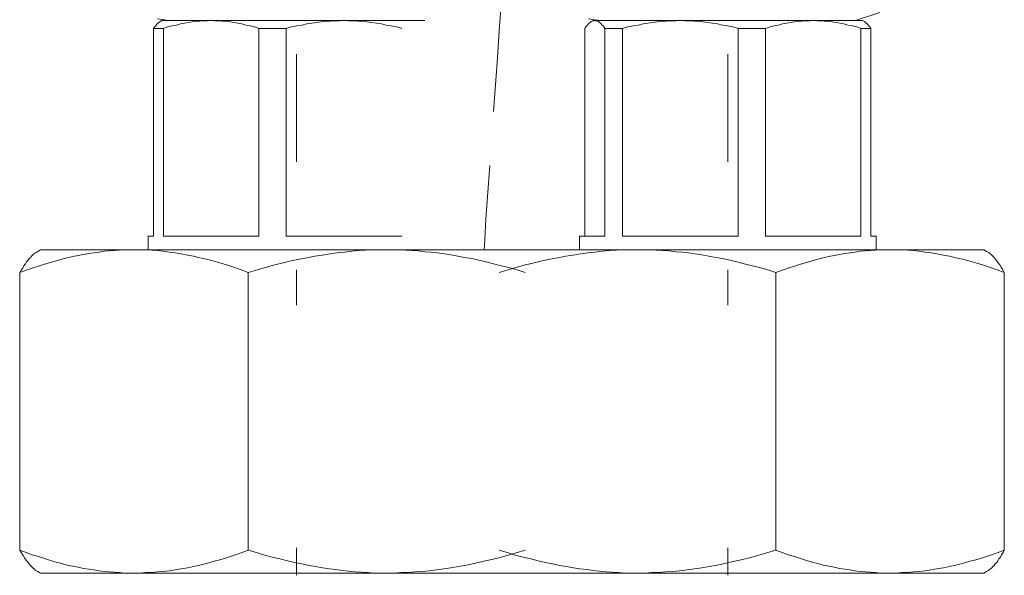
# Model space of a CAD drawing. Units: inches. Extents: x -35 to 91, y 31 to 177.
# Drawn here: x -17 to -8, y 36 to 41 of the extents above; entities that cross this region are included whole.
import ezdxf

# ---------------------------------------------------------------- set-up
doc = ezdxf.new("R2010")
doc.units = ezdxf.units.IN
doc.header["$MEASUREMENT"] = 0
doc.layers.add('Vordergrund', color=7, linetype='Continuous')

msp = doc.modelspace()

# ---------------------------------------------------------------- linework, layer by layer
at = {"layer": 'Vordergrund', "lineweight": 20}
for p, q in [((-12.9477, 41.192), (-12.9653, 40.9453)), ((-9.6597, 41.0404), (-9.434, 41.1145)), ((-16.1403, 41.0052), (-16.1296, 41.0156)), ((-16.1368, 41.0545), (-16.0345, 41.0404)), ((-16.1296, 41.0156), (-16.1227, 41.0225)), ((-16.1227, 41.0225), (-16.112, 41.0297)), ((-16.0945, 41.0404), (-16.112, 41.0297)), ((-16.0945, 41.0404), (-16.0063, 41.0404)), ((-15.0678, 41.0404), (-16.0345, 41.0404)), ((-16.0063, 41.0404), (-15.6394, 41.0404)), ((-15.8864, 41.0156), (-15.9215, 41.0087)), ((-15.8509, 41.0225), (-15.8864, 41.0156)), ((-15.8123, 41.0263), (-15.8509, 41.0225)), ((-15.7768, 41.0335), (-15.8123, 41.0263)), ((-15.7417, 41.0335), (-15.7768, 41.0335)), ((-15.7062, 41.0369), (-15.7417, 41.0335)), ((-15.6745, 41.0369), (-15.7062, 41.0369)), ((-15.6394, 41.0404), (-15.6745, 41.0369)), ((-15.6394, 41.0404), (-14.4046, 41.0404)), ((-15.6039, 41.0369), (-15.6394, 41.0404)), ((-15.5687, 41.0369), (-15.6039, 41.0369)), ((-15.5336, 41.0335), (-15.5687, 41.0369)), ((-15.4981, 41.0335), (-15.5336, 41.0335)), ((-15.463, 41.0263), (-15.4981, 41.0335)), ((-15.4275, 41.0225), (-15.463, 41.0263)), ((-15.3889, 41.0156), (-15.4275, 41.0225)), ((-15.3534, 41.0087), (-15.3889, 41.0156)), ((-13.6567, 41.0404), (-15.0678, 41.0404)), ((-14.7044, 41.0156), (-14.7502, 41.0087)), ((-14.662, 41.0225), (-14.7044, 41.0156)), ((-14.6162, 41.0263), (-14.662, 41.0225)), ((-14.5738, 41.0335), (-14.6162, 41.0263)), ((-14.5318, 41.0335), (-14.5738, 41.0335)), ((-14.4894, 41.0369), (-14.5318, 41.0335)), ((-14.447, 41.0369), (-14.4894, 41.0369)), ((-14.4046, 41.0404), (-14.447, 41.0369)), ((-14.3623, 41.0369), (-14.4046, 41.0404)), ((-14.3199, 41.0369), (-14.3623, 41.0369)), ((-14.2775, 41.0335), (-14.3199, 41.0369)), ((-14.2351, 41.0335), (-14.2775, 41.0335)), ((-14.1928, 41.0263), (-14.2351, 41.0335)), ((-14.1507, 41.0225), (-14.1928, 41.0263)), ((-14.1046, 41.0156), (-14.1507, 41.0225)), ((-14.0587, 41.0087), (-14.1046, 41.0156)), ((-12.1326, 41.0156), (-12.1398, 41.0052)), ((-12.136, 41.0545), (-12.0341, 41.0404)), ((-12.1223, 41.0225), (-12.1326, 41.0156)), ((-12.1116, 41.0297), (-12.1223, 41.0225)), ((-12.094, 41.0404), (-12.1116, 41.0297)), ((-12.0799, 41.0404), (-12.1116, 41.0297)), ((-12.094, 41.0404), (-12.0799, 41.0404)), ((-12.0726, 41.0369), (-12.0799, 41.0404)), ((-12.0799, 41.0404), (-11.2861, 41.0404)), ((-12.0658, 41.0369), (-12.0726, 41.0369)), ((-12.0551, 41.0335), (-12.0658, 41.0369)), ((-12.0478, 41.0335), (-12.0551, 41.0335)), ((-12.041, 41.0263), (-12.0478, 41.0335)), ((-12.0341, 41.0225), (-12.041, 41.0263)), ((-9.7445, 41.0404), (-12.0341, 41.0404)), ((-12.0268, 41.0156), (-12.0341, 41.0225)), ((-12.0199, 41.0087), (-12.0268, 41.0156)), ((-11.5859, 41.0156), (-11.6317, 41.0087)), ((-11.54, 41.0225), (-11.5859, 41.0156)), ((-11.4977, 41.0263), (-11.54, 41.0225)), ((-11.4553, 41.0335), (-11.4977, 41.0263)), ((-11.4129, 41.0335), (-11.4553, 41.0335)), ((-11.3705, 41.0369), (-11.4129, 41.0335)), ((-11.3285, 41.0369), (-11.3705, 41.0369)), ((-11.2861, 41.0404), (-11.3285, 41.0369)), ((-11.2861, 41.0404), (-10.6123, 41.0404)), ((-11.2438, 41.0369), (-11.2861, 41.0404)), ((-11.2014, 41.0369), (-11.2438, 41.0369)), ((-11.159, 41.0335), (-11.2014, 41.0369)), ((-11.1166, 41.0335), (-11.159, 41.0335)), ((-11.0743, 41.0263), (-11.1166, 41.0335)), ((-11.0319, 41.0225), (-11.0743, 41.0263)), ((-10.9861, 41.0156), (-11.0319, 41.0225)), ((-10.9402, 41.0087), (-10.9861, 41.0156)), ((-10.6123, 41.0404), (-10.0514, 41.0404)), ((-10.3019, 41.0156), (-10.337, 41.0087)), ((-10.2629, 41.0225), (-10.3019, 41.0156)), ((-10.2278, 41.0263), (-10.2629, 41.0225)), ((-10.1923, 41.0335), (-10.2278, 41.0263)), ((-10.1572, 41.0335), (-10.1923, 41.0335)), ((-10.122, 41.0369), (-10.1572, 41.0335)), ((-10.0866, 41.0369), (-10.122, 41.0369)), ((-10.0514, 41.0404), (-10.0866, 41.0369)), ((-10.0514, 41.0404), (-9.5963, 41.0404)), ((-10.0159, 41.0369), (-10.0514, 41.0404)), ((-9.9842, 41.0369), (-10.0159, 41.0369)), ((-9.9491, 41.0335), (-9.9842, 41.0369)), ((-9.9136, 41.0335), (-9.9491, 41.0335)), ((-9.8785, 41.0263), (-9.9136, 41.0335)), ((-9.843, 41.0225), (-9.8785, 41.0263)), ((-9.8044, 41.0156), (-9.843, 41.0225)), ((-9.7693, 41.0087), (-9.8044, 41.0156)), ((-9.6597, 41.0404), (-9.7445, 41.0404)), ((-9.5963, 41.0404), (-9.5784, 41.0297)), ((-9.5784, 41.0297), (-9.5681, 41.0225)), ((-9.5681, 41.0225), (-9.5608, 41.0156)), ((-9.5608, 41.0156), (-9.5505, 41.0052)), ((-16.172, 40.9663), (-16.1613, 40.9804)), ((-16.172, 40.9663), (-16.1193, 40.9663)), ((-16.172, 39.0402), (-16.172, 40.9663)), ((-16.1613, 40.9804), (-16.151, 40.9946)), ((-16.151, 40.9946), (-16.1403, 41.0052)), ((-16.1193, 40.9663), (-16.0803, 40.9663)), ((-16.0414, 40.9804), (-16.0803, 40.9663)), ((-16.0803, 40.9663), (-16.0803, 39.0402)), ((-15.999, 40.9908), (-16.0414, 40.9804)), ((-15.9604, 40.998), (-15.999, 40.9908)), ((-15.9215, 41.0087), (-15.9604, 40.998)), ((-15.3148, 40.998), (-15.3534, 41.0087)), ((-15.2759, 40.9908), (-15.3148, 40.998)), ((-15.2373, 40.9804), (-15.2759, 40.9908)), ((-15.1949, 40.9663), (-15.2373, 40.9804)), ((-15.1949, 40.9663), (-14.9407, 40.9663)), ((-15.1949, 40.9663), (-15.1949, 39.0402)), ((-14.8914, 40.9804), (-14.9407, 40.9663)), ((-14.9407, 40.9663), (-14.9407, 39.0402)), ((-14.8422, 40.9908), (-14.8914, 40.9804)), ((-14.7963, 40.998), (-14.8422, 40.9908)), ((-14.7502, 41.0087), (-14.7963, 40.998)), ((-14.0129, 40.998), (-14.0587, 41.0087)), ((-13.9671, 40.9908), (-14.0129, 40.998)), ((-13.9178, 40.9804), (-13.9671, 40.9908)), ((-13.8682, 40.9663), (-13.9178, 40.9804)), ((-12.9653, 40.9453), (-12.9828, 40.6945)), ((-12.1608, 40.9804), (-12.1715, 40.9663)), ((-12.1715, 40.9663), (-12.1715, 39.0402)), ((-12.1505, 40.9946), (-12.1608, 40.9804)), ((-12.1398, 41.0052), (-12.1505, 40.9946)), ((-12.0093, 40.998), (-12.0199, 41.0087)), ((-12.002, 40.9908), (-12.0093, 40.998)), ((-11.9951, 40.9804), (-12.002, 40.9908)), ((-11.9845, 40.9663), (-11.9951, 40.9804)), ((-11.9845, 40.9663), (-11.8222, 40.9663)), ((-11.9845, 40.9663), (-11.9845, 39.0402)), ((-11.7729, 40.9804), (-11.8222, 40.9663)), ((-11.8222, 40.9663), (-11.8222, 39.0402)), ((-11.7233, 40.9908), (-11.7729, 40.9804)), ((-11.6775, 40.998), (-11.7233, 40.9908)), ((-11.6317, 41.0087), (-11.6775, 40.998)), ((-10.8944, 40.998), (-10.9402, 41.0087)), ((-10.8486, 40.9908), (-10.8944, 40.998)), ((-10.7993, 40.9804), (-10.8486, 40.9908)), ((-10.7497, 40.9663), (-10.7993, 40.9804)), ((-10.7497, 40.9663), (-10.5909, 40.9663)), ((-10.7497, 39.0402), (-10.7497, 40.9663)), ((-10.5909, 40.9663), (-10.4958, 40.9663)), ((-10.4535, 40.9804), (-10.4958, 40.9663)), ((-10.4958, 40.9663), (-10.4958, 39.0402)), ((-10.4145, 40.9908), (-10.4535, 40.9804)), ((-10.3759, 40.998), (-10.4145, 40.9908)), ((-10.337, 41.0087), (-10.3759, 40.998)), ((-9.7303, 40.998), (-9.7693, 41.0087)), ((-9.6914, 40.9908), (-9.7303, 40.998)), ((-9.649, 40.9804), (-9.6914, 40.9908)), ((-9.6104, 40.9663), (-9.649, 40.9804)), ((-9.6104, 40.9663), (-9.5185, 40.9663)), ((-9.6104, 40.9663), (-9.6104, 39.0402)), ((-9.5505, 41.0052), (-9.5398, 40.9946)), ((-9.5398, 40.9946), (-9.5291, 40.9804)), ((-9.5291, 40.9804), (-9.5185, 40.9663)), ((-9.5185, 40.9663), (-9.5185, 39.0402)), ((-14.8456, 40.7262), (-14.8456, 39.7278)), ((-12.9828, 40.6945), (-13.0004, 40.444)), ((-10.8452, 40.7262), (-10.8452, 39.7278)), ((-13.0004, 40.444), (-13.018, 40.197)), ((-13.0535, 39.6961), (-13.071, 39.446)), ((-13.071, 39.446), (-13.0886, 39.1986)), ((-13.0886, 39.1986), (-13.1027, 38.9485)), ((-16.2212, 39.0402), (-16.2212, 38.913)), ((-16.172, 39.0402), (-16.2212, 39.0402)), ((-15.1949, 39.0402), (-16.0803, 39.0402)), ((-13.8682, 39.0402), (-14.9407, 39.0402)), ((-12.2208, 39.0402), (-12.2208, 38.913)), ((-11.9845, 39.0402), (-12.2208, 39.0402)), ((-10.7497, 39.0402), (-11.8222, 39.0402)), ((-9.6104, 39.0402), (-10.4958, 39.0402)), ((-9.4692, 39.0402), (-9.5185, 39.0402)), ((-9.4692, 39.0402), (-9.4692, 38.913)), ((-17.2196, 38.913), (-17.2513, 38.8955)), ((-17.2196, 38.913), (-17.047, 38.913)), ((-17.047, 38.913), (-16.3518, 38.913)), ((-16.4896, 38.9096), (-16.5354, 38.9058)), ((-16.4438, 38.913), (-16.4896, 38.9096)), ((-16.3976, 38.913), (-16.4438, 38.913)), ((-16.3518, 38.913), (-16.3976, 38.913)), ((-16.2991, 38.913), (-16.3518, 38.913)), ((-16.3518, 38.913), (-14.0095, 38.913)), ((-16.246, 38.913), (-16.2991, 38.913)), ((-16.1895, 38.9096), (-16.246, 38.913)), ((-16.1368, 38.9058), (-16.1895, 38.9096)), ((-14.2034, 38.9096), (-14.2706, 38.9058)), ((-14.14, 38.913), (-14.2034, 38.9096)), ((-14.0729, 38.913), (-14.14, 38.913)), ((-14.0095, 38.913), (-14.0729, 38.913)), ((-13.9495, 38.913), (-14.0095, 38.913)), ((-14.0095, 38.913), (-12.5033, 38.913)), ((-13.893, 38.913), (-13.9495, 38.913)), ((-13.8331, 38.9096), (-13.893, 38.913)), ((-13.7731, 38.9058), (-13.8331, 38.9096)), ((-13.1027, 38.9485), (-13.1062, 38.913)), ((-13.1062, 38.913), (-11.6813, 38.913)), ((-12.5033, 38.913), (-12.4712, 38.913)), ((-11.8787, 38.9096), (-11.9421, 38.9058)), ((-11.8115, 38.913), (-11.8787, 38.9096)), ((-11.7481, 38.913), (-11.8115, 38.913)), ((-11.6813, 38.913), (-11.7481, 38.913)), ((-11.6248, 38.913), (-11.6813, 38.913)), ((-11.6813, 38.913), (-10.4042, 38.913)), ((-11.5648, 38.913), (-11.6248, 38.913)), ((-11.5083, 38.9096), (-11.5648, 38.913)), ((-11.4484, 38.9058), (-11.5083, 38.9096)), ((-10.4042, 38.913), (-9.3386, 38.913)), ((-9.4764, 38.9096), (-9.5222, 38.9058)), ((-9.4303, 38.913), (-9.4764, 38.9096)), ((-9.3844, 38.913), (-9.4303, 38.913)), ((-9.3386, 38.913), (-9.3844, 38.913)), ((-9.2859, 38.913), (-9.3386, 38.913)), ((-9.3386, 38.913), (-8.4708, 38.913)), ((-9.2329, 38.913), (-9.2859, 38.913)), ((-9.1764, 38.9096), (-9.2329, 38.913)), ((-9.1236, 38.9058), (-9.1764, 38.9096)), ((-8.4708, 38.913), (-8.4391, 38.8955)), ((-17.3395, 38.8142), (-17.3292, 38.8286)), ((-17.3292, 38.8286), (-17.315, 38.8424)), ((-17.315, 38.8424), (-17.3044, 38.8531)), ((-17.3044, 38.8531), (-17.2937, 38.8638)), ((-17.2937, 38.8638), (-17.2834, 38.8741)), ((-17.2834, 38.8741), (-17.2727, 38.8813)), ((-17.2727, 38.8813), (-17.262, 38.8886)), ((-17.262, 38.8886), (-17.2513, 38.8955)), ((-17.0222, 38.8248), (-17.0749, 38.8107)), ((-16.973, 38.839), (-17.0222, 38.8248)), ((-16.9199, 38.8497), (-16.973, 38.839)), ((-16.8706, 38.8603), (-16.9199, 38.8497)), ((-16.821, 38.8707), (-16.8706, 38.8603)), ((-16.7718, 38.8779), (-16.821, 38.8707)), ((-16.7259, 38.8848), (-16.7718, 38.8779)), ((-16.6763, 38.892), (-16.7259, 38.8848)), ((-16.6305, 38.8989), (-16.6763, 38.892)), ((-16.5847, 38.9024), (-16.6305, 38.8989)), ((-16.5354, 38.9058), (-16.5847, 38.9024)), ((-16.0838, 38.8989), (-16.1368, 38.9058)), ((-16.0273, 38.892), (-16.0838, 38.8989)), ((-15.9708, 38.8848), (-16.0273, 38.892)), ((-15.9146, 38.8741), (-15.9708, 38.8848)), ((-15.8581, 38.8638), (-15.9146, 38.8741)), ((-15.8016, 38.8531), (-15.8581, 38.8638)), ((-15.7417, 38.839), (-15.8016, 38.8531)), ((-15.6817, 38.8248), (-15.7417, 38.839)), ((-15.6218, 38.8107), (-15.6817, 38.8248)), ((-14.8174, 38.8248), (-14.8949, 38.8107)), ((-14.7467, 38.839), (-14.8174, 38.8248)), ((-14.6761, 38.8531), (-14.7467, 38.839)), ((-14.6055, 38.8638), (-14.6761, 38.8531)), ((-14.5352, 38.8741), (-14.6055, 38.8638)), ((-14.468, 38.8848), (-14.5352, 38.8741)), ((-14.4012, 38.892), (-14.468, 38.8848)), ((-14.334, 38.8989), (-14.4012, 38.892)), ((-14.2706, 38.9058), (-14.334, 38.8989)), ((-13.7166, 38.9024), (-13.7731, 38.9058)), ((-13.6567, 38.8955), (-13.7166, 38.9024)), ((-13.5968, 38.892), (-13.6567, 38.8955)), ((-13.5368, 38.8848), (-13.5968, 38.892)), ((-13.4734, 38.8741), (-13.5368, 38.8848)), ((-13.4131, 38.8672), (-13.4734, 38.8741)), ((-13.3497, 38.8531), (-13.4131, 38.8672)), ((-13.2864, 38.8424), (-13.3497, 38.8531)), ((-13.2192, 38.8321), (-13.2864, 38.8424)), ((-13.1558, 38.8176), (-13.2192, 38.8321)), ((-12.4926, 38.8248), (-12.5667, 38.8107)), ((-12.422, 38.839), (-12.4926, 38.8248)), ((-12.3479, 38.8531), (-12.422, 38.839)), ((-12.2807, 38.8638), (-12.3479, 38.8531)), ((-12.2105, 38.8741), (-12.2807, 38.8638)), ((-12.1433, 38.8848), (-12.2105, 38.8741)), ((-12.0761, 38.892), (-12.1433, 38.8848)), ((-12.0093, 38.8989), (-12.0761, 38.892)), ((-11.9421, 38.9058), (-12.0093, 38.8989)), ((-11.3885, 38.9024), (-11.4484, 38.9058)), ((-11.3285, 38.8955), (-11.3885, 38.9024)), ((-11.2686, 38.892), (-11.3285, 38.8955)), ((-11.2083, 38.8848), (-11.2686, 38.892)), ((-11.1483, 38.8741), (-11.2083, 38.8848)), ((-11.0849, 38.8672), (-11.1483, 38.8741)), ((-11.0215, 38.8531), (-11.0849, 38.8672)), ((-10.9578, 38.8424), (-11.0215, 38.8531)), ((-10.8944, 38.8321), (-10.9578, 38.8424)), ((-10.8276, 38.8176), (-10.8944, 38.8321)), ((-10.009, 38.8248), (-10.0617, 38.8107)), ((-9.9594, 38.839), (-10.009, 38.8248)), ((-9.9067, 38.8497), (-9.9594, 38.839)), ((-9.8575, 38.8603), (-9.9067, 38.8497)), ((-9.8078, 38.8707), (-9.8575, 38.8603)), ((-9.7586, 38.8779), (-9.8078, 38.8707)), ((-9.7128, 38.8848), (-9.7586, 38.8779)), ((-9.6631, 38.892), (-9.7128, 38.8848)), ((-9.6173, 38.8989), (-9.6631, 38.892)), ((-9.5715, 38.9024), (-9.6173, 38.8989)), ((-9.5222, 38.9058), (-9.5715, 38.9024)), ((-9.0706, 38.8989), (-9.1236, 38.9058)), ((-9.0141, 38.892), (-9.0706, 38.8989)), ((-8.9576, 38.8848), (-9.0141, 38.892)), ((-8.9049, 38.8741), (-8.9576, 38.8848)), ((-8.8449, 38.8638), (-8.9049, 38.8741)), ((-8.7884, 38.8531), (-8.8449, 38.8638)), ((-8.7285, 38.839), (-8.7884, 38.8531)), ((-8.6685, 38.8248), (-8.7285, 38.839)), ((-8.6083, 38.8107), (-8.6685, 38.8248)), ((-8.4391, 38.8955), (-8.425, 38.8886)), ((-8.425, 38.8886), (-8.4143, 38.8779)), ((-8.4143, 38.8779), (-8.4002, 38.8672)), ((-8.4002, 38.8672), (-8.3898, 38.8565)), ((-8.3898, 38.8565), (-8.3757, 38.8424)), ((-8.3757, 38.8424), (-8.365, 38.8286)), ((-8.365, 38.8286), (-8.3509, 38.8107)), ((-17.3998, 38.7225), (-17.3857, 38.7439)), ((-17.3857, 38.7439), (-17.375, 38.7649)), ((-17.375, 38.7649), (-17.3609, 38.7825)), ((-17.3609, 38.7825), (-17.3502, 38.8004)), ((-17.2975, 38.7439), (-17.354, 38.7225)), ((-17.3502, 38.8004), (-17.3395, 38.8142)), ((-17.241, 38.7615), (-17.2975, 38.7439)), ((-17.1845, 38.779), (-17.241, 38.7615)), ((-17.128, 38.7966), (-17.1845, 38.779)), ((-17.0749, 38.8107), (-17.128, 38.7966)), ((-15.5581, 38.7932), (-15.6218, 38.8107)), ((-15.4947, 38.7721), (-15.5581, 38.7932)), ((-15.4275, 38.7508), (-15.4947, 38.7721)), ((-15.3606, 38.726), (-15.4275, 38.7508)), ((-15.1243, 38.7508), (-15.2091, 38.726)), ((-15.0465, 38.7721), (-15.1243, 38.7508)), ((-14.9689, 38.7932), (-15.0465, 38.7721)), ((-14.8949, 38.8107), (-14.9689, 38.7932)), ((-13.0852, 38.8004), (-13.1558, 38.8176)), ((-13.018, 38.7825), (-13.0852, 38.8004)), ((-12.9477, 38.7649), (-13.018, 38.7825)), ((-12.8771, 38.7473), (-12.9477, 38.7649)), ((-12.7996, 38.7508), (-12.884, 38.726)), ((-12.7996, 38.726), (-12.8771, 38.7473)), ((-12.7217, 38.7721), (-12.7996, 38.7508)), ((-12.6407, 38.7932), (-12.7217, 38.7721)), ((-12.5667, 38.8107), (-12.6407, 38.7932)), ((-10.7604, 38.8004), (-10.8276, 38.8176)), ((-10.6932, 38.7825), (-10.7604, 38.8004)), ((-10.6192, 38.7649), (-10.6932, 38.7825)), ((-10.5485, 38.7473), (-10.6192, 38.7649)), ((-10.4748, 38.726), (-10.5485, 38.7473)), ((-10.284, 38.7439), (-10.3405, 38.7225)), ((-10.2278, 38.7615), (-10.284, 38.7439)), ((-10.1713, 38.779), (-10.2278, 38.7615)), ((-10.1148, 38.7966), (-10.1713, 38.779)), ((-10.0617, 38.8107), (-10.1148, 38.7966)), ((-8.5449, 38.7932), (-8.6083, 38.8107)), ((-8.4815, 38.7721), (-8.5449, 38.7932)), ((-8.4181, 38.7508), (-8.4815, 38.7721)), ((-8.3475, 38.726), (-8.4181, 38.7508)), ((-8.3509, 38.8107), (-8.3368, 38.7932)), ((-8.3368, 38.7932), (-8.3227, 38.7721)), ((-8.3227, 38.7721), (-8.3085, 38.7508)), ((-8.3085, 38.7508), (-8.2944, 38.726)), ((-17.4139, 38.7015), (-17.3998, 38.7225)), ((-17.4139, 38.7015), (-17.354, 38.7225)), ((-17.4139, 36.1263), (-17.4139, 38.7015)), ((-15.2935, 38.7015), (-15.3606, 38.726)), ((-15.2091, 38.726), (-15.2935, 38.7015)), ((-15.2935, 36.1263), (-15.2935, 38.7015)), ((-14.8456, 38.726), (-14.8456, 38.398)), ((-12.884, 38.726), (-12.9653, 38.7015)), ((-12.7255, 38.7015), (-12.7996, 38.726)), ((-10.8452, 38.726), (-10.8452, 38.398)), ((-10.4004, 38.7015), (-10.4748, 38.726)), ((-10.4004, 38.7015), (-10.3405, 38.7225)), ((-10.4004, 36.1263), (-10.4004, 38.7015)), ((-8.2803, 38.7015), (-8.3475, 38.726)), ((-8.2944, 38.726), (-8.2803, 38.7015)), ((-8.2803, 36.1263), (-8.2803, 38.7015)), ((-17.4139, 36.1263), (-17.354, 36.1049)), ((-17.396, 36.1015), (-17.4139, 36.1263)), ((-17.3819, 36.0767), (-17.396, 36.1015)), ((-17.354, 36.1049), (-17.2975, 36.0836)), ((-17.2975, 36.0836), (-17.241, 36.0664)), ((-15.4313, 36.0767), (-15.3606, 36.1015)), ((-15.3606, 36.1015), (-15.2935, 36.1263)), ((-15.2935, 36.1263), (-15.216, 36.1049)), ((-15.216, 36.1049), (-15.1419, 36.0801)), ((-15.1419, 36.0801), (-15.0713, 36.0626)), ((-14.8456, 35.8934), (-14.8456, 36.1473)), ((-12.9653, 36.1263), (-12.8912, 36.1049)), ((-12.8912, 36.1049), (-12.8171, 36.0801)), ((-12.8912, 36.0767), (-12.8099, 36.1015)), ((-12.8171, 36.0801), (-12.7431, 36.0626)), ((-12.8099, 36.1015), (-12.7255, 36.1263)), ((-10.8452, 35.8934), (-10.8452, 36.1473)), ((-10.5665, 36.0767), (-10.4817, 36.1015)), ((-10.4817, 36.1015), (-10.4004, 36.1263)), ((-10.4004, 36.1263), (-10.3405, 36.1049)), ((-10.3405, 36.1049), (-10.284, 36.0836)), ((-10.284, 36.0836), (-10.2278, 36.0664)), ((-8.4181, 36.0767), (-8.3475, 36.1015)), ((-8.3475, 36.1015), (-8.2803, 36.1263)), ((-8.3051, 36.0836), (-8.3158, 36.0626)), ((-8.291, 36.1049), (-8.3051, 36.0836)), ((-8.2803, 36.1263), (-8.291, 36.1049)), ((-17.3678, 36.0557), (-17.3819, 36.0767)), ((-17.354, 36.0343), (-17.3678, 36.0557)), ((-17.3395, 36.0168), (-17.354, 36.0343)), ((-17.3257, 35.9992), (-17.3395, 36.0168)), ((-17.315, 35.9851), (-17.3257, 35.9992)), ((-17.241, 36.0664), (-17.1845, 36.0484)), ((-17.1845, 36.0484), (-17.128, 36.0309)), ((-17.128, 36.0309), (-17.0749, 36.0168)), ((-17.0749, 36.0168), (-17.0222, 36.0026)), ((-17.0222, 36.0026), (-16.973, 35.9885)), ((-16.973, 35.9885), (-16.9199, 35.9782)), ((-15.8016, 35.9744), (-15.7417, 35.9885)), ((-15.7417, 35.9885), (-15.6817, 36.0026)), ((-15.6817, 36.0026), (-15.6218, 36.0202)), ((-15.6218, 36.0202), (-15.5581, 36.0381)), ((-15.5581, 36.0381), (-15.4947, 36.0557)), ((-15.4947, 36.0557), (-15.4313, 36.0767)), ((-15.0713, 36.0626), (-15.0006, 36.045)), ((-15.0006, 36.045), (-14.9304, 36.0274)), ((-14.9304, 36.0274), (-14.8632, 36.0133)), ((-14.8632, 36.0133), (-14.7963, 35.9992)), ((-14.7963, 35.9992), (-14.7326, 35.9851)), ((-13.3429, 35.9744), (-13.2688, 35.9885)), ((-13.2688, 35.9885), (-13.1982, 36.0026)), ((-13.1982, 36.0026), (-13.1241, 36.0202)), ((-13.1241, 36.0202), (-13.05, 36.0381)), ((-13.05, 36.0381), (-12.9687, 36.0557)), ((-12.9687, 36.0557), (-12.8912, 36.0767)), ((-12.7431, 36.0626), (-12.6724, 36.045)), ((-12.6724, 36.045), (-12.6053, 36.0274)), ((-12.6053, 36.0274), (-12.535, 36.0133)), ((-12.535, 36.0133), (-12.4712, 35.9992)), ((-12.4712, 35.9992), (-12.4044, 35.9851)), ((-11.0143, 35.9744), (-10.9437, 35.9885)), ((-10.9437, 35.9885), (-10.8734, 36.0026)), ((-10.8734, 36.0026), (-10.7956, 36.0202)), ((-10.7956, 36.0202), (-10.7215, 36.0381)), ((-10.7215, 36.0381), (-10.644, 36.0557)), ((-10.644, 36.0557), (-10.5665, 36.0767)), ((-10.2278, 36.0664), (-10.1713, 36.0484)), ((-10.1713, 36.0484), (-10.1148, 36.0309)), ((-10.1148, 36.0309), (-10.0617, 36.0168)), ((-10.0617, 36.0168), (-10.009, 36.0026)), ((-10.009, 36.0026), (-9.9594, 35.9885)), ((-9.9594, 35.9885), (-9.9067, 35.9782)), ((-8.7884, 35.9744), (-8.7285, 35.9885)), ((-8.7285, 35.9885), (-8.6685, 36.0026)), ((-8.6685, 36.0026), (-8.6083, 36.0202)), ((-8.6083, 36.0202), (-8.5449, 36.0381)), ((-8.5449, 36.0381), (-8.4815, 36.0557)), ((-8.4815, 36.0557), (-8.4181, 36.0767)), ((-8.365, 35.9992), (-8.3757, 35.9851)), ((-8.3509, 36.0133), (-8.365, 35.9992)), ((-8.3402, 36.0274), (-8.3509, 36.0133)), ((-8.3299, 36.045), (-8.3402, 36.0274)), ((-8.3158, 36.0626), (-8.3299, 36.045)), ((-17.3009, 35.9709), (-17.315, 35.9851)), ((-17.2902, 35.9603), (-17.3009, 35.9709)), ((-17.2761, 35.9499), (-17.2902, 35.9603)), ((-17.2658, 35.9392), (-17.2761, 35.9499)), ((-17.2513, 35.932), (-17.2658, 35.9392)), ((-17.2196, 35.9144), (-17.2513, 35.932)), ((-17.2196, 35.9144), (-17.047, 35.9144)), ((-17.047, 35.9144), (-16.3518, 35.9144)), ((-16.9199, 35.9782), (-16.8706, 35.9675)), ((-16.8706, 35.9675), (-16.821, 35.9568)), ((-16.821, 35.9568), (-16.7718, 35.9499)), ((-16.7718, 35.9499), (-16.7259, 35.9427)), ((-16.7259, 35.9427), (-16.6763, 35.9354)), ((-16.6763, 35.9354), (-16.6305, 35.9286)), ((-16.6305, 35.9286), (-16.5847, 35.9251)), ((-16.5847, 35.9251), (-16.5354, 35.9217)), ((-16.5354, 35.9217), (-16.4896, 35.9182)), ((-16.4896, 35.9182), (-16.4438, 35.9144)), ((-16.4438, 35.9144), (-16.3976, 35.9144)), ((-16.3976, 35.9144), (-16.3518, 35.9144)), ((-16.3518, 35.9144), (-16.2991, 35.9144)), ((-16.3518, 35.9144), (-14.0095, 35.9144)), ((-16.2991, 35.9144), (-16.246, 35.9182)), ((-16.246, 35.9182), (-16.1895, 35.9182)), ((-16.1895, 35.9182), (-16.1368, 35.9251)), ((-16.1368, 35.9251), (-16.0838, 35.9286)), ((-16.0838, 35.9286), (-16.0273, 35.9354)), ((-16.0273, 35.9354), (-15.9708, 35.9427)), ((-15.9708, 35.9427), (-15.9146, 35.9534)), ((-15.9146, 35.9534), (-15.8581, 35.9637)), ((-15.8581, 35.9637), (-15.8016, 35.9744)), ((-14.7326, 35.9851), (-14.6692, 35.9744)), ((-14.6692, 35.9744), (-14.6055, 35.9637)), ((-14.6055, 35.9637), (-14.5421, 35.9534)), ((-14.5421, 35.9534), (-14.4821, 35.9461)), ((-14.4821, 35.9461), (-14.4222, 35.9392)), ((-14.4222, 35.9392), (-14.3623, 35.932)), ((-14.3623, 35.932), (-14.3023, 35.9251)), ((-14.3023, 35.9251), (-14.2424, 35.9217)), ((-14.2424, 35.9217), (-14.1824, 35.9182)), ((-14.1824, 35.9182), (-14.1259, 35.9144)), ((-14.1259, 35.9144), (-14.066, 35.9144)), ((-14.066, 35.9144), (-14.0095, 35.9144)), ((-14.0095, 35.9144), (-13.9423, 35.9144)), ((-14.0095, 35.9144), (-12.6831, 35.9144)), ((-13.9423, 35.9144), (-13.8789, 35.9182)), ((-13.8789, 35.9182), (-13.8117, 35.9182)), ((-13.8117, 35.9182), (-13.7483, 35.9251)), ((-13.7483, 35.9251), (-13.6815, 35.9286)), ((-13.6815, 35.9286), (-13.6143, 35.9354)), ((-13.6143, 35.9354), (-13.5471, 35.9427)), ((-13.5471, 35.9427), (-13.4803, 35.9534)), ((-13.4803, 35.9534), (-13.4131, 35.9637)), ((-13.4131, 35.9637), (-13.3429, 35.9744)), ((-13.1875, 35.9144), (-11.6813, 35.9144)), ((-12.4044, 35.9851), (-12.3407, 35.9744)), ((-12.3407, 35.9744), (-12.2773, 35.9637)), ((-12.2773, 35.9637), (-12.2173, 35.9534)), ((-12.2173, 35.9534), (-12.154, 35.9461)), ((-12.154, 35.9461), (-12.094, 35.9392)), ((-12.094, 35.9392), (-12.0341, 35.932)), ((-12.0341, 35.932), (-11.9741, 35.9251)), ((-11.9741, 35.9251), (-11.9176, 35.9217)), ((-11.9176, 35.9217), (-11.8577, 35.9182)), ((-11.8577, 35.9182), (-11.7977, 35.9144)), ((-11.7977, 35.9144), (-11.7412, 35.9144)), ((-11.7412, 35.9144), (-11.6813, 35.9144)), ((-11.6813, 35.9144), (-11.6176, 35.9144)), ((-11.6813, 35.9144), (-10.4042, 35.9144)), ((-11.6176, 35.9144), (-11.5542, 35.9182)), ((-11.5542, 35.9182), (-11.487, 35.9182)), ((-11.487, 35.9182), (-11.4236, 35.9251)), ((-11.4236, 35.9251), (-11.3568, 35.9286)), ((-11.3568, 35.9286), (-11.2896, 35.9354)), ((-11.2896, 35.9354), (-11.2224, 35.9427)), ((-11.2224, 35.9427), (-11.1556, 35.9534)), ((-11.1556, 35.9534), (-11.0849, 35.9637)), ((-11.0849, 35.9637), (-11.0143, 35.9744)), ((-10.4042, 35.9144), (-9.3386, 35.9144)), ((-9.9067, 35.9782), (-9.8575, 35.9675)), ((-9.8575, 35.9675), (-9.8078, 35.9568)), ((-9.8078, 35.9568), (-9.7586, 35.9499)), ((-9.7586, 35.9499), (-9.7128, 35.9427)), ((-9.7128, 35.9427), (-9.6631, 35.9354)), ((-9.6631, 35.9354), (-9.6173, 35.9286)), ((-9.6173, 35.9286), (-9.5715, 35.9251)), ((-9.5715, 35.9251), (-9.5222, 35.9217)), ((-9.5222, 35.9217), (-9.4764, 35.9182)), ((-9.4764, 35.9182), (-9.4303, 35.9144)), ((-9.4303, 35.9144), (-9.3844, 35.9144)), ((-9.3844, 35.9144), (-9.3386, 35.9144)), ((-9.3386, 35.9144), (-9.2859, 35.9144)), ((-9.3386, 35.9144), (-8.4708, 35.9144)), ((-9.2859, 35.9144), (-9.2329, 35.9182)), ((-9.2329, 35.9182), (-9.1764, 35.9182)), ((-9.1764, 35.9182), (-9.1236, 35.9251)), ((-9.1236, 35.9251), (-9.0706, 35.9286)), ((-9.0706, 35.9286), (-9.0141, 35.9354)), ((-9.0141, 35.9354), (-8.9576, 35.9427)), ((-8.9576, 35.9427), (-8.9049, 35.9534)), ((-8.9049, 35.9534), (-8.8449, 35.9637)), ((-8.8449, 35.9637), (-8.7884, 35.9744)), ((-8.4708, 35.9144), (-8.4391, 35.932)), ((-8.4284, 35.9392), (-8.4391, 35.932)), ((-8.4181, 35.9461), (-8.4284, 35.9392)), ((-8.4074, 35.9534), (-8.4181, 35.9461)), ((-8.3967, 35.9637), (-8.4074, 35.9534)), ((-8.3861, 35.9744), (-8.3967, 35.9637)), ((-8.3757, 35.9851), (-8.3861, 35.9744))]:
    msp.add_line(p, q, dxfattribs=at)

doc.saveas('drawing.dxf')
